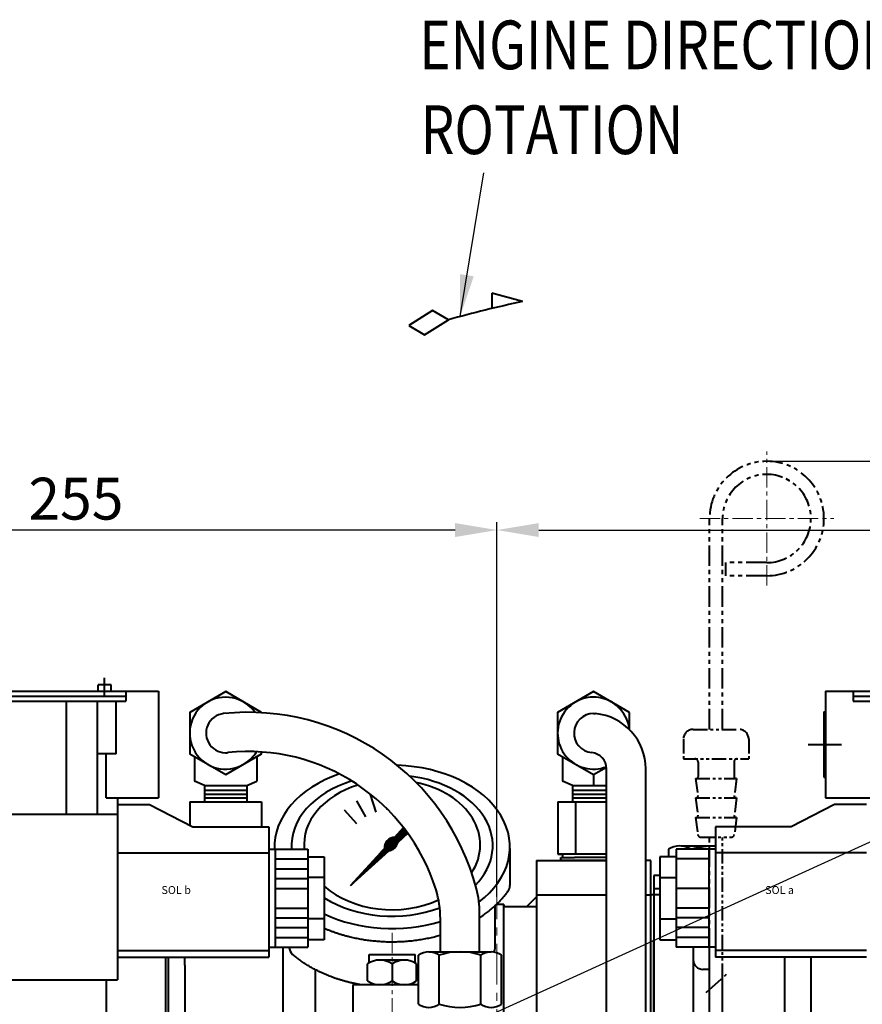
# Model space of a CAD drawing. Extents: x 4342 to 6967, y -6684 to -4799.
# Drawn here: x 5585 to 5843, y -5822 to -5521 of the extents above; entities that cross this region are included whole.
import ezdxf

# ---------------------------------------------------------------- set-up
doc = ezdxf.new("R2010")
doc.units = 0
doc.header["$LTSCALE"] = 5
doc.header["$MEASUREMENT"] = 0
doc.linetypes.add('CENTER', pattern=[2, 1.25, -0.25, 0.25, -0.25])
doc.linetypes.add('PHANTOM', pattern=[2.5, 1.25, -0.25, 0.25, -0.25, 0.25, -0.25])
doc.layers.get('0').update_dxf_attribs({"linetype": 'CONTINUOUS', "lineweight": 40})
doc.layers.get('DEFPOINTS').update_dxf_attribs({"linetype": 'CONTINUOUS'})
doc.layers.add('1', color=1, linetype='CENTER', lineweight=20)
doc.layers.add('DIM', color=6, linetype='CONTINUOUS', lineweight=25)
doc.styles.add('GHS', font='romans', dxfattribs={"bigfont": 'ghs'})
doc.styles.add('ROMANS', font='romans.shx', dxfattribs={"width": 1.5})
doc.dimstyles.new('A1', dxfattribs={"dimtxt": 5, "dimasz": 3.5, "dimexe": 2, "dimexo": 0.7, "dimgap": 2, "dimtad": 1, "dimtoh": 1, "dimdsep": 46, "dimtxsty": 'Standard', "dimcen": 0, "dimclrd": 2, "dimclre": 2, "dimclrt": 6, "dimaunit": 1, "dimadec": 0, "dimazin": 0, "dimtp": 0.02, "dimtfac": 0.65, "dimtdec": 3, "dimtmove": 0, "dimatfit": 3, "dimfxl": 0, "dimtolj": 1, "dimarcsym": 0})
doc.dimstyles.new('A2', dxfattribs={"dimtxt": 4.3, "dimasz": 4.3, "dimexe": 1.5, "dimexo": 1.5, "dimgap": 1.5, "dimtad": 3, "dimtoh": 1, "dimdec": 4, "dimdsep": 46, "dimtxsty": 'Standard', "dimcen": 0, "dimclrd": 2, "dimclre": 2, "dimclrt": 6, "dimadec": 0, "dimazin": 0, "dimtfac": 1, "dimtdec": 4, "dimtmove": 0, "dimatfit": 3, "dimfxl": 0, "dimtolj": 1, "dimarcsym": 0})

# ---------------------------------------------------------------- blocks, each defined once
blk = doc.blocks.new('*D641')
at = {"layer": 'DEFPOINTS', "color": 0}
for p in [(5476.01, -5676.89), (5731.01, -5781.9), (5476.01, -5930.97)]:
    blk.add_point(p, dxfattribs=at)
at = {"layer": 'DIM', "color": 2, "lineweight": -2}
for p, q in [((5476.01, -5928.57), (5476.01, -5674.49)), ((5731.01, -5779.5), (5731.01, -5674.49)), ((5718.21, -5676.89), (5488.81, -5676.89))]:
    blk.add_line(p, q, dxfattribs=at)
at = {"layer": 'DIM', "color": 2}
for points in [[(5488.81, -5674.76), (5488.81, -5679.02), (5476.01, -5676.89)], [(5718.21, -5674.76), (5718.21, -5679.02), (5731.01, -5676.89)]]:
    blk.add_solid(points, dxfattribs=at)
at = {"layer": 'DIM', "color": 6, "insert": (5602.25, -5667.29), "char_height": 12.8, "attachment_point": 5}
blk.add_mtext('\\A1;255', dxfattribs=at)
blk = doc.blocks.new('*D642')
at = {"layer": 'DEFPOINTS', "color": 0}
for p in [(5986.01, -5676.89), (5731.01, -5791.47), (5986.01, -5930.97)]:
    blk.add_point(p, dxfattribs=at)
at = {"layer": 'DIM', "color": 2, "lineweight": -2}
for p, q in [((5731.01, -5789.07), (5731.01, -5674.49)), ((5986.01, -5928.57), (5986.01, -5674.49)), ((5743.81, -5676.89), (5973.21, -5676.89))]:
    blk.add_line(p, q, dxfattribs=at)
at = {"layer": 'DIM', "color": 2}
for points in [[(5743.81, -5674.76), (5743.81, -5679.02), (5731.01, -5676.89)], [(5973.21, -5674.76), (5973.21, -5679.02), (5986.01, -5676.89)]]:
    blk.add_solid(points, dxfattribs=at)
at = {"layer": 'DIM', "color": 6, "insert": (5871.6, -5667.29), "char_height": 12.8, "attachment_point": 5}
blk.add_mtext('\\A1;255', dxfattribs=at)
blk = doc.blocks.new('전자 정')
h = blk.add_hatch()
h.set_pattern_fill('ANSI31', color=256, angle=357.5254, style=0)
h.set_pattern_definition([(42.5253558, (17928.47408, -1483.38373), (-0.084489552, 0.092122286), [])])
edge = h.paths.add_edge_path()
edge.add_ellipse((21151.77, 67.33), major_axis=(-0.425, -0.425), ratio=0.687222, start_angle=0, end_angle=360)
at = {"color": 2, "linetype": 'PHANTOM'}
for p, q in [((21248.88, 102.37), (21248.88, 166.87)), ((21252.88, 102.37), (21252.88, 166.87)), ((21266.38, 153.37), (21253.83, 153.37)), ((21253.83, 149.37), (21253.83, 153.37)), ((21266.38, 149.37), (21253.83, 149.37)), ((21248.88, 22.76), (21248.88, 69.37)), ((21247.88, 21.86), (21254.09, 27.49))]:
    blk.add_line(p, q, dxfattribs=at)
at = {"color": 4, "linetype": 'CENTER', "ltscale": 10}
for p, q in [((21063.88, 112.45), (21063.88, 118.17)), ((21279.05, 97.71), (21289.21, 97.71))]:
    blk.add_line(p, q, dxfattribs=at)
at = {"linetype": 'Continuous'}
for p, q in [((21065.88, 116.01), (21061.88, 116.01)), ((21061.88, 114.01), (21061.88, 116.01)), ((21065.88, 114.01), (21065.88, 116.01)), ((20990.38, 114.01), (21080.38, 114.01)), ((20998.76, 112.51), (21070.38, 112.51)), ((21070.38, 114.01), (21070.38, 111.01)), ((21080.38, 114.01), (21080.38, 81.41)), ((21284.38, 114.01), (21284.38, 81.41)), ((21284.38, 114.01), (21374.38, 114.01)), ((21292.76, 114.01), (21292.76, 111.01)), ((21292.76, 112.51), (21364.38, 112.51)), ((20998.76, 111.01), (21070.38, 111.01)), ((21052.13, 111.01), (21052.13, 76.41)), ((21061.63, 111.01), (21061.63, 76.41)), ((21067.38, 94.84), (21067.38, 111.01)), ((21292.76, 111.01), (21364.38, 111.01)), ((21283.88, 107.71), (21283.88, 87.71)), ((21283.88, 107.71), (21284.38, 107.71)), ((21067.38, 94.84), (21061.63, 94.84)), ((21064.38, 81.41), (21064.38, 94.84)), ((21283.88, 87.71), (21284.38, 87.71)), ((21064.38, 81.41), (21080.38, 81.41)), ((21067.88, 81.41), (21067.88, 25.71)), ((21284.38, 81.41), (21300.38, 81.41)), ((21067.88, 79.41), (21077.67, 79.41)), ((21077.67, 79.41), (21090.9, 72.56)), ((21287.08, 79.41), (21273.85, 72.56)), ((21296.88, 79.41), (21287.08, 79.41)), ((21002.88, 76.41), (21067.88, 76.41)), ((21090.9, 72.56), (21114.08, 72.56)), ((21114.08, 72.56), (21114.08, 32.71)), ((21250.68, 72.56), (21250.68, 32.71)), ((21273.85, 72.56), (21250.68, 72.56)), ((21067.88, 64.56), (21114.08, 64.56)), ((21114.08, 65.71), (21126.08, 65.71)), ((21116.08, 65.71), (21116.08, 35.71)), ((21126.08, 65.71), (21126.08, 35.71)), ((21126.08, 63.41), (21131.08, 63.41)), ((21131.08, 63.41), (21131.08, 38.01)), ((21233.68, 63.41), (21233.68, 38.01)), ((21238.68, 63.41), (21233.68, 63.41)), ((21238.68, 65.71), (21238.68, 35.71)), ((21250.68, 65.71), (21238.68, 65.71)), ((21248.68, 65.71), (21248.68, 35.71)), ((21296.88, 64.56), (21250.68, 64.56)), ((21116.08, 62.71), (21126.08, 62.71)), ((21248.68, 62.71), (21238.68, 62.71)), ((21116.08, 59.71), (21126.08, 59.71)), ((21116.08, 56.71), (21126.08, 56.71)), ((21131.08, 57.06), (21126.08, 57.06)), ((21233.68, 57.06), (21238.68, 57.06)), ((21116.08, 53.71), (21126.08, 53.71)), ((21248.68, 53.71), (21238.68, 53.71)), ((21116.08, 47.71), (21126.08, 47.71)), ((21248.68, 47.71), (21238.68, 47.71)), ((21116.08, 44.71), (21126.08, 44.71)), ((21131.08, 44.36), (21126.08, 44.36)), ((21233.68, 44.36), (21238.68, 44.36)), ((21248.68, 44.71), (21238.68, 44.71)), ((21116.08, 41.71), (21126.08, 41.71)), ((21248.68, 41.71), (21238.68, 41.71)), ((21116.08, 38.71), (21126.08, 38.71)), ((21131.08, 38.01), (21126.08, 38.01)), ((21233.68, 38.01), (21238.68, 38.01)), ((21248.68, 38.71), (21238.68, 38.71)), ((21067.88, 34.71), (21114.08, 34.71)), ((21114.08, 35.71), (21126.08, 35.71)), ((21250.68, 35.71), (21238.68, 35.71)), ((21296.88, 34.71), (21250.68, 34.71)), ((21067.88, 32.71), (21114.08, 32.71)), ((21296.88, 32.71), (21250.68, 32.71)), ((21002.88, 25.71), (21067.88, 25.71))]:
    blk.add_line(p, q, dxfattribs=at)
at = {"color": 7, "linetype": 'Continuous'}
for p, q in [((21213.43, 107.21), (21214, 107.18)), ((21091.42, 93.99), (21091.42, 86.52)), ((21110.42, 93.99), (21110.42, 86.52)), ((21203.93, 93.99), (21203.93, 86.52)), ((21213.43, 88.51), (21213.43, 85.21)), ((21217.38, -55.75), (21217.38, 90.26)), ((21229.38, -55.75), (21229.38, 90.26)), ((21094.42, 85.21), (21091.42, 86.52)), ((21094.42, 85.21), (21100.92, 85.21)), ((21094.42, 85.21), (21094.42, 80.21)), ((21100.92, 85.21), (21107.42, 85.21)), ((21107.42, 85.21), (21110.42, 86.52)), ((21107.42, 85.21), (21107.42, 80.21)), ((21206.93, 85.21), (21203.93, 86.52)), ((21206.93, 85.21), (21217.38, 85.21)), ((21206.93, 85.21), (21206.93, 80.21)), ((21094.42, 83.81), (21100.92, 83.81)), ((21094.42, 82.5), (21100.92, 82.5)), ((21094.42, 81.37), (21100.92, 81.37)), ((21100.92, 83.81), (21107.42, 83.81)), ((21100.92, 82.5), (21107.42, 82.5)), ((21100.92, 81.37), (21107.42, 81.37)), ((21206.93, 83.81), (21217.38, 83.81)), ((21206.93, 82.5), (21217.38, 82.5)), ((21206.93, 81.37), (21217.38, 81.37)), ((21089.95, 80.21), (21089.95, 73.05)), ((21089.95, 80.21), (21100.92, 80.21)), ((21094.42, 80.21), (21100.92, 80.21)), ((21100.92, 80.21), (21111.89, 80.21)), ((21100.92, 80.21), (21107.42, 80.21)), ((21111.89, 80.21), (21111.89, 72.56)), ((21202.46, 80.21), (21217.38, 80.21)), ((21202.46, 80.21), (21202.46, 64.21)), ((21206.93, 80.21), (21217.38, 80.21)), ((21207.95, 64.21), (21207.95, 80.21)), ((21217.38, 64.21), (21202.46, 64.21)), ((21202.46, 64.21), (21203.93, 64.21)), ((21203.93, 64.21), (21203.93, 63.21)), ((21195.93, 62.21), (21195.93, 14.5)), ((21195.93, 62.21), (21217.38, 62.21)), ((21195.93, 62.21), (21217.38, 62.21)), ((21203.43, 63.21), (21207.59, 63.21)), ((21203.43, 62.21), (21203.43, 63.21)), ((21217.38, 62.21), (21203.43, 62.21)), ((21217.38, 63.21), (21207.59, 63.21)), ((21230.93, 62.21), (21229.38, 62.21)), ((21230.93, 7.8), (21230.93, 62.21)), ((21230.93, 7.8), (21230.93, 62.21)), ((21195.93, 51.71), (21217.38, 51.71)), ((21229.38, 51.71), (21230.93, 51.71)), ((21229.38, 51.71), (21230.93, 51.71)), ((21185.93, 48.76), (21183.73, 48.76)), ((21185.93, 10.8), (21185.93, 48.76)), ((21185.93, 48.76), (21185.93, 48.11)), ((21195.93, 51.11), (21192.93, 48.11)), ((21178.58, 34.31), (21178.58, 46.05)), ((21195.93, 48.11), (21185.93, 48.11)), ((21166.58, 34.31), (21166.58, 44.38)), ((21118.42, 35.71), (21118.42, 7.8)), ((21159.88, 18.31), (21159.88, 33.31)), ((21163.05, 34.31), (21166.23, 34.31)), ((21166.23, 34.31), (21178.93, 34.31)), ((21166.23, 18.31), (21166.23, 33.31)), ((21178.93, 34.31), (21182.1, 34.31)), ((21178.93, 18.31), (21178.93, 33.31)), ((21185.28, 18.31), (21185.28, 33.31)), ((21248.88, 28.71), (21248.88, 35.71)), ((21083.42, 12.8), (21083.42, 32.71)), ((21088.42, 30.21), (21088.42, 32.71)), ((21088.42, 30.21), (21088.42, 7.8)), ((21128.42, 7.8), (21128.42, 28.75)), ((21252.88, 7.8), (21252.88, 26.38)), ((21248.88, 7.8), (21248.88, 22.76))]:
    blk.add_line(p, q, dxfattribs=at)
at = {"color": 2, "linetype": 'PHANTOM', "ltscale": 0.7}
for p, q in [((21243.88, 102.37), (21257.88, 102.37)), ((21240.88, 99.37), (21240.88, 93.37)), ((21260.88, 99.37), (21260.88, 93.37)), ((21240.88, 93.37), (21260.88, 93.37)), ((21245.38, 92.37), (21245.38, 87.87)), ((21256.38, 92.37), (21256.38, 87.87)), ((21244.63, 87.37), (21257.13, 87.37)), ((21244.63, 87.37), (21245.31, 81.93)), ((21244.63, 87.37), (21244.88, 87.37)), ((21257.13, 87.37), (21256.45, 81.93)), ((21257.13, 87.37), (21256.88, 87.37)), ((21244.63, 81.37), (21257.13, 81.37)), ((21244.63, 81.37), (21245.31, 75.93)), ((21244.63, 81.37), (21244.81, 81.37)), ((21257.13, 81.37), (21256.45, 75.93)), ((21257.13, 81.37), (21256.94, 81.37)), ((21244.63, 75.37), (21257.13, 75.37)), ((21244.63, 75.37), (21245.27, 70.24)), ((21244.63, 75.37), (21244.81, 75.37)), ((21257.13, 75.37), (21256.49, 70.24)), ((21257.13, 75.37), (21256.94, 75.37)), ((21246.26, 69.37), (21255.49, 69.37)), ((21252.88, 26.38), (21252.88, 69.37))]:
    blk.add_line(p, q, dxfattribs=at)
for p, q in [((21145.09, 82.41), (21146.83, 77.06)), ((21140.9, 80.51), (21143.71, 75.64)), ((21137.2, 77.79), (21140.96, 73.61)), ((21150.13, 78.23), (21150.17, 77.8)), ((21152.55, 69.3), (21155.33, 72.35)), ((21149.47, 66.54), (21152.24, 69.32)), ((21149.47, 66.37), (21152.42, 69.32)), ((21149.49, 66.21), (21155.46, 72.18)), ((21149.49, 66.74), (21152.05, 69.3)), ((21151.02, 65.27), (21156.52, 70.76)), ((21151.66, 68.2), (21155.54, 72.08)), ((21151.95, 68.31), (21155.62, 71.98)), ((21152.15, 68.34), (21155.69, 71.88)), ((21152.32, 68.33), (21155.77, 71.78)), ((21152.46, 68.29), (21155.84, 71.68)), ((21152.55, 66.97), (21156.45, 70.87)), ((21152.57, 68.23), (21155.92, 71.58)), ((21152.67, 68.15), (21156, 71.48)), ((21152.74, 68.05), (21156.07, 71.38)), ((21152.76, 67.35), (21156.37, 70.97)), ((21152.79, 67.92), (21156.15, 71.27)), ((21152.81, 67.59), (21156.3, 71.07)), ((21152.82, 67.77), (21156.22, 71.17)), ((21153.52, 67.73), (21156.65, 70.59)), ((21154.06, 70.96), (21155.39, 72.28)), ((21155.22, 69.29), (21156.59, 70.66)), ((21139.26, 54.74), (21151, 66.48)), ((21141.04, 56.34), (21151.1, 66.41)), ((21141.11, 56.77), (21150.92, 66.57)), ((21142.96, 58.79), (21150.85, 66.69)), ((21143.06, 58.19), (21151.23, 66.35)), ((21144.81, 60.82), (21150.82, 66.83)), ((21145.09, 60.04), (21151.38, 66.33)), ((21146.66, 62.85), (21150.81, 66.99)), ((21147.12, 61.89), (21151.56, 66.33)), ((21148.51, 64.87), (21150.84, 67.2)), ((21149.14, 63.74), (21151.79, 66.39)), ((21149.52, 66.06), (21150.95, 67.49)), ((21149.54, 66.96), (21151.83, 69.25)), ((21149.62, 67.22), (21151.57, 69.17)), ((21149.76, 67.54), (21151.25, 69.02)), ((21150.08, 68.04), (21150.75, 68.71)), ((21150.82, 65.24), (21152.18, 66.6)), ((21151.25, 65.32), (21153.47, 67.54)), ((21151.52, 65.41), (21153.38, 67.27)), ((21151.86, 65.58), (21153.21, 66.92)), ((21139.14, 54.61), (21149.54, 66)), ((21139.14, 54.61), (21150.78, 65.24)), ((21152.53, 66.06), (21152.72, 66.26)), ((21187.81, 65.92), (21187.81, 54.6)), ((21183.32, 35.72), (21183.32, 48.37)), ((21144.82, 33.45), (21158.82, 33.45)), ((21144.82, 30.92), (21144.82, 33.45)), ((21158.82, 30.92), (21158.82, 33.45)), ((21144.32, 25.44), (21144.32, 30.6)), ((21155.67, 31.79), (21147.96, 31.79)), ((21151.82, 30.54), (21151.82, 25.38)), ((21159.32, 25.44), (21159.32, 30.6)), ((21008.88, 25.71), (21064.38, 25.71)), ((21064.38, 25.71), (21064.38, -11.29)), ((21159.88, 24.25), (21139.82, 24.25))]:
    blk.add_line(p, q)
at = {"color": 7, "ltscale": 7}
for p, q in [((21240.18, 66.71), (21250.68, 66.71)), ((21231.88, 57.71), (21231.88, 7.8)), ((21233.68, 57.71), (21231.88, 57.71)), ((21233.68, 51.71), (21230.93, 51.71)), ((21233.68, 53.6), (21231.88, 53.6)), ((21231.88, 38.01), (21231.88, 7.8)), ((21243.88, 35.71), (21243.88, 7.8))]:
    blk.add_line(p, q, dxfattribs=at)
at = {"color": 7}
for p, q in [((21236.29, 65.71), (21236.29, 63.41)), ((21236.29, 64.5), (21236.29, 63.41)), ((21243.88, 35.71), (21243.88, 34.21)), ((21248.88, 35.7), (21243.88, 35.7))]:
    blk.add_line(p, q, dxfattribs=at).dxf.unprotected_set("ltscale", 0)
at = {"color": 7, "linetype": 'Continuous'}
for p, q in [((21231.88, 38.01), (21231.88, 7.8)), ((21231.88, 7.8), (21231.88, 38.01)), ((21082.47, 32.71), (21082.47, 12.8))]:
    blk.add_line(p, q, dxfattribs=at).dxf.unprotected_set("ltscale", 0)
blk.add_line((21271.88, 7.8), (21271.88, 32.71)).dxf.unprotected_set("ltscale", 0)
at = {"ltscale": 7}
blk.add_line((21279.88, 32.71), (21279.88, 7.8), dxfattribs=at)
at = {"color": 7}
blk.add_line((21248.88, 28.95), (21246.88, 28.95), dxfattribs=at)
at = {"ltscale": 2}
blk.add_line((21139.82, 24.25), (21139.82, 7.8), dxfattribs=at)
at = {"color": 7, "linetype": 'Continuous'}
for points in [[(21111.92, 107.56), (21100.92, 113.91), (21089.92, 107.56), (21089.92, 94.86), (21100.92, 88.51)], [(21224.43, 107.56), (21213.43, 113.91), (21202.43, 107.56), (21202.43, 94.86), (21213.43, 88.51), (21217.35, 90.77)], [(21111.92, 107.46), (21111.92, 107.56)], [(21224.43, 102.25), (21224.43, 107.56)], [(21100.92, 88.51), (21111.92, 94.86), (21111.92, 95.43)]]:
    blk.add_lwpolyline(points, dxfattribs=at)
at = {"color": 2, "linetype": 'PHANTOM'}
for radius in [17.5, 13.5]:
    blk.add_arc((21266.38, 166.87), radius, 270, 180, dxfattribs=at)
at = {"color": 7, "linetype": 'Continuous'}
for centre, radius, start, end in [((21100.92, 101.21), 11, 35.1478, 300), ((21213.43, 101.21), 11, 5.7214, 290.7956), ((21100.92, 101.21), 6, 96.0042, 276.0042), ((21213.43, 101.21), 6, 90, 264.5225), ((21212.38, 90.26), 17, 0, 84.5225), ((21100.92, 101.21), 6, 270, 276.0042), ((21100.92, 101.21), 11, 303.0557, 328.8538), ((21212.38, 90.26), 5, 0, 84.5225), ((21163.05, 28.76), 5.54, 55.0397, 124.9603), ((21172.58, 13.64), 20.67, 72.1034, 107.8966), ((21182.1, 28.76), 5.54, 55.0397, 124.9603), ((21163.05, 22.85), 5.54, 235.0397, 304.9603), ((21172.58, 37.97), 20.67, 252.1034, 287.8966), ((21182.1, 22.85), 5.54, 235.0397, 304.9603)]:
    blk.add_arc(centre, radius, start, end, dxfattribs=at)
for centre, radius, start, end in [((21107.83, 35.48), 72.1, 14.542, 96.0042), ((21107.83, 35.48), 60.1, 17.2171, 96.0042), ((21184.81, 54.6), 3, 324.1775, 0), ((21136.58, 44.38), 30, 0, 17.2171), ((21148.58, 46.05), 30, 0, 14.542), ((21123.32, 35.72), 3, 180.2708, 187.1714), ((21123.32, 35.79), 3, 181.4551, 229.6975), ((21180.32, 35.72), 3, 330.4339, 0), ((21148.07, 25.3), 6.5, 54.7407, 125.2593), ((21155.57, 25.3), 6.5, 54.7407, 125.2593), ((21148.07, 30.75), 6.5, 234.7407, 305.2593), ((21155.57, 30.75), 6.5, 234.7407, 305.2593)]:
    blk.add_arc(centre, radius, start, end)
at = {"color": 2, "linetype": 'PHANTOM', "ltscale": 0.7}
for centre, radius, start, end in [((21243.88, 99.37), 3, 90, 180), ((21257.88, 99.37), 3, 0, 90), ((21244.38, 92.37), 1, 0, 90), ((21257.38, 92.37), 1, 90, 180), ((21244.88, 87.87), 0.5, 270, 0), ((21256.88, 87.87), 0.5, 180, 270), ((21244.81, 81.87), 0.5, 270, 7.125), ((21256.94, 81.87), 0.5, 172.875, 270), ((21244.81, 75.87), 0.5, 270, 7.125), ((21256.94, 75.87), 0.5, 172.875, 270), ((21246.26, 70.37), 1, 187.125, 270), ((21255.49, 70.37), 1, 270, 352.875)]:
    blk.add_arc(centre, radius, start, end, dxfattribs=at)
at = {"color": 7}
for centre, radius, start, end in [((21239.75, 60.21), 6.5, 57.7958, 122.2042), ((21251.88, 28.71), 38, 91.8096, 103.1736)]:
    blk.add_arc(centre, radius, start, end, dxfattribs=at).dxf.unprotected_set("ltscale", 0)
at = {"color": 7, "ltscale": 7}
blk.add_arc((21246.88, 31.95), 3, 180, 270, dxfattribs=at)
for centre, major_axis, ratio, start_param, end_param in [((21151.82, 66.39), (36, 0), 0.694462, 5.542167, 7.810667), ((21151.82, 66.39), (36, 0), 0.694462, 8.318987, 9.451863), ((21151.82, 66.79), (30.78, 0), 0.701654, 5.688641, 7.679769), ((21151.82, 66.79), (30.78, 0), 0.701654, 8.266867, 9.474662), ((21151.82, 67.04), (26.95, 0), 0.73656, 8.251775, 9.491682), ((21151.82, 67.04), (26.95, 0), 0.73656, 5.838822, 7.579613), ((21151.51, 67.28), (-1.71, -1.71), 0.653578, -2.68494, -0.317354), ((21151.51, 67.28), (-1.71, -1.71), 0.653578, 0.627989, 2.374306), ((21151.82, 67.04), (26.95, 0), 0.73656, 10.117313, 11.550448), ((21151.82, 66.79), (30.78, 0), 0.701654, 10.256293, 11.48859), ((21151.82, 66.39), (36, 0), 0.694462, 10.381552, 11.418047)]:
    blk.add_ellipse(centre, major_axis=major_axis, ratio=ratio, start_param=start_param, end_param=end_param)
for centre, major_axis, ratio in [((21151.81, 67.33), (-0.835, -0.835), 0.676195), ((21151.77, 67.33), (-0.425, -0.425), 0.687222)]:
    blk.add_ellipse(centre, major_axis=major_axis, ratio=ratio)
for points, weights, knots in [([(21178.58, 44.77), (21179.07, 45.09), (21179.55, 45.42), (21184.23, 48.67), (21187.24, 52.84)], [0.994853177169, 0.9977931325, 1.00102338725, 0.985756740018, 0.994996657489], [3.6688535, 3.6688535, 3.6688535, 3.7038891, 3.7038891, 4.0103226, 4.0103226, 4.0103226]), ([(21131.08, 41.55), (21134.75, 39.95), (21138.83, 38.94), (21145.13, 37.39), (21151.82, 37.39), (21159.47, 37.39), (21166.58, 39.41)], [0.972631855312, 0.964063930532, 0.966679391418, 0.970759042964, 1.00204834628, 0.965869650209, 0.965096202615], [2.3617277, 2.3617277, 2.3617277, 2.5792962, 2.5792962, 2.9186641, 2.9186641, 3.3055838, 3.3055838, 3.3055838]), ([(21142.08, 24.25), (21138.37, 24.92), (21134.92, 26.07), (21128.87, 28.1), (21124.08, 31.42), (21122.66, 32.41), (21121.38, 33.5)], [0.969855195922, 0.963382618859, 0.965682073066, 0.969733970595, 1.00102338725, 0.996329707237, 0.993952472545], [3.1719297, 3.1719297, 3.1719297, 3.3645212, 3.3645212, 3.7038891, 3.7038891, 3.7981011, 3.7981011, 3.7981011])]:
    blk.add_rational_spline(points, weights, degree=2, knots=knots)
at = {"layer": '1'}
for p, q in [((21266.38, 146.37), (21266.38, 187.37)), ((21245.88, 166.87), (21286.88, 166.87)), ((21151.82, -56.12), (21151.82, 41.39))]:
    blk.add_line(p, q, dxfattribs=at)
at = {"layer": 'DEFPOINTS', "color": 0, "linetype": 'ByBlock'}
blk.add_point((21266.38, 184.37), dxfattribs=at)
at = {"layer": 'DEFPOINTS', "color": 2, "linetype": 'PHANTOM', "ltscale": 0.7}
for p in [(21260.08, 93.37), (21260.78, 93.37), (21244.63, 87.37), (21244.63, 87.37), (21244.63, 81.37), (21244.63, 81.37), (21244.63, 75.37), (21244.63, 75.37)]:
    blk.add_point(p, dxfattribs=at)
at = {"linetype": 'Continuous', "char_height": 2.42, "width": 56.9971, "attachment_point": 1, "style": 'ROMANS'}
for s, insert in [('SOL b', (21081.28, 54.42)), ('SOL a', (21265.9, 54.42))]:
    blk.add_mtext(s, dxfattribs=dict(at, insert=insert))

msp = doc.modelspace()

# ---------------------------------------------------------------- linework, layer by layer
at = {"color": 7}
for p, q in [((5729.46304, -5604.38032), (5729.49041, -5608.96611)), ((5738.8036, -5606.97703), (5729.46304, -5604.38032)), ((5711.28527, -5609.75045), (5704.01821, -5614.34403)), ((5716.1622, -5612.56125), (5711.28527, -5609.75045)), ((5704.01821, -5614.34403), (5708.90678, -5617.18192)), ((5708.90678, -5617.18192), (5716.1622, -5612.56125))]:
    msp.add_line(p, q, dxfattribs=at)
msp.add_arc((5823.098, -5997.44365), 399.4618, 102.1821306, 105.5274307, dxfattribs=at)
at = {"layer": '1', "ltscale": 2}
msp.add_line((5731.01299, -6195.93213), (5731.01299, -5781.896), dxfattribs=at)
at = {"layer": 'DEFPOINTS', "color": 0, "linetype": 'ByBlock'}
msp.add_point((5813.51299, -5655.8613), dxfattribs=at)
at = {"layer": 'DIM', "color": 2, "linetype": 'ByBlock'}
msp.add_line((5815.01299, -5655.8613), (6022.96947, -5655.8613), dxfattribs=at)

# ---------------------------------------------------------------- block references
msp.add_blockref('전자 정', (-15452.86303, -5840.22662))

# ---------------------------------------------------------------- texts
at = {"layer": 'DIM', "color": 7, "style": 'GHS', "width": 0.8}
for s, p in [('ENGINE DIRECTION OF', (5707.28638, -5535.93274)), ('ROTATION', (5707.68692, -5561.88451))]:
    msp.add_text(s, height=14.904, dxfattribs=at).set_placement(p)

# ---------------------------------------------------------------- dimensions: what is measured, and where the dimension line sits
at = {"layer": 'DIM'}
for base, p1, p2, picture, middle in [((5476.01299, -5676.89094), (5731.01299, -5781.896), (5476.01299, -5930.96673), '*D641', (5602.25438, -5676.89094)), ((5986.01299, -5676.89094), (5731.01299, -5791.46673), (5986.01299, -5930.96673), '*D642', (5871.59931, -5676.89094))]:
    dim = msp.add_linear_dim(base=base, p1=p1, p2=p2, dimstyle='A2', override={"dimscale": 1.6, "dimtxt": 8, "dimasz": 8, "dimgap": 2, "dimdec": 2, "dimtm": 0.03, "dimtfac": 0.65}, dxfattribs=at)
    dim.commit()
    dim.dimension.update_dxf_attribs({"geometry": picture, "text_midpoint": middle, "dimtype": 160})

# ---------------------------------------------------------------- leaders
msp.add_leader([(5719.75545, -5611.58092), (5726.95478, -5567.60786)], dimstyle='A1', override={"dimscale": 1.6, "dimtxt": 15, "dimasz": 8, "dimgap": 5, "dimdec": 4, "dimaunit": 0, "dimtp": 0.1, "dimtm": 0.1, "dimtdec": 4}, dxfattribs=at)
at = {"layer": 'DIM', "color": 2}
msp.add_leader([(5604.38313, -5881.86069), (6030.97765, -5687.69782), (6118.5568, -5687.69782)], dimstyle='A2', override={"dimtxt": 8, "dimasz": 8, "dimgap": 2, "dimdec": 2, "dimtm": 0.03, "dimtfac": 0.65}, dxfattribs=at)

doc.saveas('drawing.dxf')
